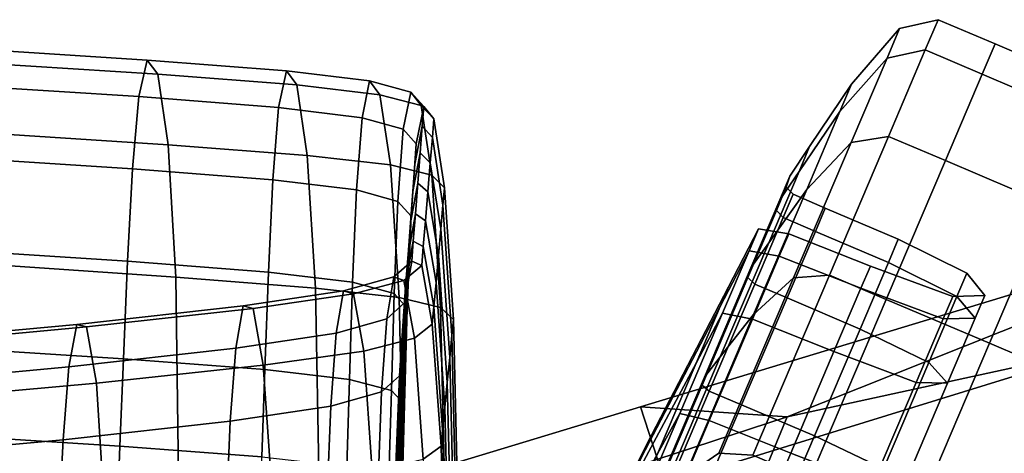
# Model space of a CAD drawing. Extents: x -0.369 to 0.34, y -0.316 to 0.365.
# Drawn here: x 0.267 to 0.299, y 0.112 to 0.127 of the extents above; entities that cross this region are included whole.
import ezdxf

# ---------------------------------------------------------------- set-up
doc = ezdxf.new("R2010")
doc.units = 0

msp = doc.modelspace()

# ---------------------------------------------------------------- linework, layer by layer
for points in [[(0.296587, 0.125581, -0.087989), (0.297013, 0.126583, -0.096114), (0.295732, 0.126287, -0.096114), (0.295316, 0.12531, -0.088189)], [(0.296587, 0.125581, -0.104239), (0.295316, 0.12531, -0.104039), (0.295732, 0.126287, -0.096114), (0.297013, 0.126583, -0.096114)], [(0.296587, 0.125581, -0.087989), (0.298476, 0.124776, -0.087989), (0.298903, 0.125778, -0.096114), (0.297013, 0.126583, -0.096114)], [(0.296587, 0.125581, -0.104239), (0.297013, 0.126583, -0.096114), (0.298903, 0.125778, -0.096114), (0.298476, 0.124776, -0.104239)], [(0.293751, 0.12354, -0.103438), (0.294135, 0.124443, -0.096114), (0.295732, 0.126287, -0.096114), (0.295316, 0.12531, -0.104039)], [(0.293751, 0.12354, -0.08879), (0.295316, 0.12531, -0.088189), (0.295732, 0.126287, -0.096114), (0.294135, 0.124443, -0.096114)], [(0.264821, 0.124393, 0.515658), (0.270474, 0.124029, 0.515756), (0.270747, 0.125242, 0.504782), (0.265109, 0.125603, 0.504604)], [(0.265467, 0.125129, 0.494767), (0.265109, 0.125603, 0.504604), (0.270747, 0.125242, 0.504782), (0.271098, 0.124771, 0.49508)], [(0.296587, 0.125581, -0.087989), (0.295316, 0.12531, -0.088189), (0.294123, 0.122511, -0.080795), (0.295364, 0.122711, -0.080408)], [(0.296587, 0.125581, -0.104239), (0.295364, 0.122711, -0.11182), (0.294123, 0.122511, -0.111433), (0.295316, 0.12531, -0.104039)], [(0.296587, 0.125581, -0.087989), (0.295364, 0.122711, -0.080408), (0.297254, 0.121906, -0.080408), (0.298476, 0.124776, -0.087989)], [(0.296587, 0.125581, -0.104239), (0.298476, 0.124776, -0.104239), (0.297254, 0.121906, -0.11182), (0.295364, 0.122711, -0.11182)], [(0.301897, 0.123319, -0.104239), (0.298476, 0.124776, -0.104239), (0.298903, 0.125778, -0.096114), (0.302324, 0.12432, -0.096114)], [(0.301897, 0.123319, -0.087989), (0.302324, 0.12432, -0.096114), (0.298903, 0.125778, -0.096114), (0.298476, 0.124776, -0.087989)], [(0.270474, 0.124029, 0.515756), (0.275111, 0.123664, 0.515829), (0.275371, 0.124881, 0.504926), (0.270747, 0.125242, 0.504782)], [(0.271098, 0.124771, 0.49508), (0.270747, 0.125242, 0.504782), (0.275371, 0.124881, 0.504926), (0.275716, 0.124416, 0.495341)], [(0.293751, 0.12354, -0.103438), (0.295316, 0.12531, -0.104039), (0.294123, 0.122511, -0.111433), (0.292649, 0.120953, -0.110271)], [(0.293751, 0.12354, -0.08879), (0.292649, 0.120953, -0.081957), (0.294123, 0.122511, -0.080795), (0.295316, 0.12531, -0.088189)], [(0.26581, 0.122795, 0.485827), (0.265467, 0.125129, 0.494767), (0.271098, 0.124771, 0.49508), (0.271445, 0.122433, 0.486297)], [(0.271445, 0.122433, 0.486297), (0.271098, 0.124771, 0.49508), (0.275716, 0.124416, 0.495341), (0.276067, 0.122079, 0.486697)], [(0.277884, 0.123327, 0.515857), (0.278136, 0.124549, 0.505005), (0.275371, 0.124881, 0.504926), (0.275111, 0.123664, 0.515829)], [(0.278478, 0.124095, 0.495505), (0.275716, 0.124416, 0.495341), (0.275371, 0.124881, 0.504926), (0.278136, 0.124549, 0.505005)], [(0.301897, 0.123319, -0.104239), (0.300674, 0.120449, -0.11182), (0.297254, 0.121906, -0.11182), (0.298476, 0.124776, -0.104239)], [(0.301897, 0.123319, -0.087989), (0.298476, 0.124776, -0.087989), (0.297254, 0.121906, -0.080408), (0.300674, 0.120449, -0.080408)], [(0.26459, 0.122002, 0.527339), (0.270264, 0.121637, 0.527396), (0.270474, 0.124029, 0.515756), (0.264821, 0.124393, 0.515658)], [(0.278831, 0.121765, 0.486961), (0.276067, 0.122079, 0.486697), (0.275716, 0.124416, 0.495341), (0.278478, 0.124095, 0.495505)], [(0.279255, 0.122949, 0.515843), (0.279503, 0.124179, 0.505032), (0.278136, 0.124549, 0.505005), (0.277884, 0.123327, 0.515857)], [(0.279843, 0.123741, 0.495598), (0.278478, 0.124095, 0.495505), (0.278136, 0.124549, 0.505005), (0.279503, 0.124179, 0.505032)], [(0.293751, 0.12354, -0.103438), (0.292396, 0.121546, -0.102804), (0.292747, 0.12237, -0.096114), (0.294135, 0.124443, -0.096114)], [(0.293751, 0.12354, -0.08879), (0.294135, 0.124443, -0.096114), (0.292747, 0.12237, -0.096114), (0.292396, 0.121546, -0.089424)], [(0.270264, 0.121637, 0.527396), (0.274918, 0.121271, 0.527431), (0.275111, 0.123664, 0.515829), (0.270474, 0.124029, 0.515756)], [(0.280197, 0.121428, 0.487134), (0.278831, 0.121765, 0.486961), (0.278478, 0.124095, 0.495505), (0.279843, 0.123741, 0.495598)], [(0.279255, 0.122949, 0.515843), (0.279685, 0.122461, 0.515791), (0.279931, 0.123704, 0.505019), (0.279503, 0.124179, 0.505032)], [(0.279843, 0.123741, 0.495598), (0.279503, 0.124179, 0.505032), (0.279931, 0.123704, 0.505019), (0.28027, 0.123289, 0.495649)], [(0.277701, 0.120932, 0.52743), (0.277884, 0.123327, 0.515857), (0.275111, 0.123664, 0.515829), (0.274918, 0.121271, 0.527431)], [(0.279685, 0.122461, 0.515791), (0.279635, 0.121794, 0.515704), (0.279881, 0.123055, 0.504979), (0.279931, 0.123704, 0.505019)], [(0.280197, 0.121428, 0.487134), (0.279843, 0.123741, 0.495598), (0.28027, 0.123289, 0.495649), (0.280624, 0.121005, 0.487263)], [(0.28027, 0.123289, 0.495649), (0.279931, 0.123704, 0.505019), (0.279881, 0.123055, 0.504979), (0.280219, 0.122675, 0.495686)], [(0.279078, 0.120553, 0.527391), (0.279255, 0.122949, 0.515843), (0.277884, 0.123327, 0.515857), (0.277701, 0.120932, 0.52743)], [(0.280624, 0.121005, 0.487263), (0.28027, 0.123289, 0.495649), (0.280219, 0.122675, 0.495686), (0.280572, 0.120433, 0.487395)], [(0.293751, 0.12354, -0.103438), (0.292649, 0.120953, -0.110271), (0.291389, 0.119182, -0.109046), (0.292396, 0.121546, -0.102804)], [(0.293751, 0.12354, -0.08879), (0.292396, 0.121546, -0.089424), (0.291389, 0.119182, -0.083182), (0.292649, 0.120953, -0.081957)], [(0.279078, 0.120553, 0.527391), (0.27951, 0.120063, 0.527311), (0.279685, 0.122461, 0.515791), (0.279255, 0.122949, 0.515843)], [(0.279567, 0.120879, 0.515584), (0.279812, 0.122165, 0.504925), (0.279881, 0.123055, 0.504979), (0.279635, 0.121794, 0.515704)], [(0.280149, 0.121833, 0.495737), (0.280219, 0.122675, 0.495686), (0.279881, 0.123055, 0.504979), (0.279812, 0.122165, 0.504925)], [(0.26581, 0.122795, 0.485827), (0.271445, 0.122433, 0.486297), (0.271704, 0.118042, 0.478083), (0.266049, 0.118425, 0.477463)], [(0.280501, 0.119648, 0.487576), (0.280572, 0.120433, 0.487395), (0.280219, 0.122675, 0.495686), (0.280149, 0.121833, 0.495737)], [(0.293402, 0.118106, -0.118312), (0.29221, 0.11802, -0.117765), (0.294123, 0.122511, -0.111433), (0.295364, 0.122711, -0.11182)], [(0.293402, 0.118106, -0.073916), (0.295364, 0.122711, -0.080408), (0.294123, 0.122511, -0.080795), (0.29221, 0.11802, -0.074463)], [(0.293402, 0.118106, -0.118312), (0.295364, 0.122711, -0.11182), (0.297254, 0.121906, -0.11182), (0.295292, 0.117301, -0.118312)], [(0.293402, 0.118106, -0.073916), (0.295292, 0.117301, -0.073916), (0.297254, 0.121906, -0.080408), (0.295364, 0.122711, -0.080408)], [(0.271445, 0.122433, 0.486297), (0.276067, 0.122079, 0.486697), (0.276343, 0.117675, 0.478617), (0.271704, 0.118042, 0.478083)], [(0.27951, 0.120063, 0.527311), (0.279461, 0.119393, 0.527188), (0.279635, 0.121794, 0.515704), (0.279685, 0.122461, 0.515791)], [(0.29088, 0.116802, -0.116123), (0.292649, 0.120953, -0.110271), (0.294123, 0.122511, -0.111433), (0.29221, 0.11802, -0.117765)], [(0.29088, 0.116802, -0.076104), (0.29221, 0.11802, -0.074463), (0.294123, 0.122511, -0.080795), (0.292649, 0.120953, -0.081957)], [(0.291755, 0.120602, -0.089724), (0.292396, 0.121546, -0.089424), (0.292747, 0.12237, -0.096114), (0.292091, 0.12139, -0.096114)], [(0.291755, 0.120602, -0.102504), (0.292091, 0.12139, -0.096114), (0.292747, 0.12237, -0.096114), (0.292396, 0.121546, -0.102804)], [(0.26459, 0.122002, 0.527339), (0.264402, 0.118935, 0.539057), (0.270099, 0.11857, 0.539097), (0.270264, 0.121637, 0.527396)], [(0.278831, 0.121765, 0.486961), (0.279117, 0.11736, 0.478978), (0.276343, 0.117675, 0.478617), (0.276067, 0.122079, 0.486697)], [(0.279489, 0.119838, 0.515447), (0.279733, 0.121153, 0.504862), (0.279812, 0.122165, 0.504925), (0.279567, 0.120879, 0.515584)], [(0.280069, 0.120874, 0.495795), (0.280149, 0.121833, 0.495737), (0.279812, 0.122165, 0.504925), (0.279733, 0.121153, 0.504862)], [(0.270264, 0.121637, 0.527396), (0.270099, 0.11857, 0.539097), (0.274773, 0.118205, 0.539115), (0.274918, 0.121271, 0.527431)], [(0.280197, 0.121428, 0.487134), (0.280488, 0.117036, 0.479232), (0.279117, 0.11736, 0.478978), (0.278831, 0.121765, 0.486961)], [(0.279394, 0.118475, 0.527019), (0.279567, 0.120879, 0.515584), (0.279635, 0.121794, 0.515704), (0.279461, 0.119393, 0.527188)], [(0.280421, 0.118755, 0.487781), (0.280501, 0.119648, 0.487576), (0.280149, 0.121833, 0.495737), (0.280069, 0.120874, 0.495795)], [(0.298713, 0.115844, -0.073916), (0.300674, 0.120449, -0.080408), (0.297254, 0.121906, -0.080408), (0.295292, 0.117301, -0.073916)], [(0.298713, 0.115844, -0.118312), (0.295292, 0.117301, -0.118312), (0.297254, 0.121906, -0.11182), (0.300674, 0.120449, -0.11182)], [(0.280197, 0.121428, 0.487134), (0.280624, 0.121005, 0.487263), (0.280917, 0.116639, 0.479443), (0.280488, 0.117036, 0.479232)], [(0.291755, 0.120602, -0.089724), (0.290794, 0.118345, -0.083762), (0.291389, 0.119182, -0.083182), (0.292396, 0.121546, -0.089424)], [(0.291755, 0.120602, -0.102504), (0.292396, 0.121546, -0.102804), (0.291389, 0.119182, -0.109046), (0.290794, 0.118345, -0.108466)], [(0.291755, 0.120602, -0.089724), (0.292091, 0.12139, -0.096114), (0.291971, 0.121022, -0.096114), (0.291641, 0.120247, -0.089823)], [(0.291755, 0.120602, -0.102504), (0.291641, 0.120247, -0.102404), (0.291971, 0.121022, -0.096114), (0.292091, 0.12139, -0.096114)], [(0.277701, 0.120932, 0.52743), (0.274918, 0.121271, 0.527431), (0.274773, 0.118205, 0.539115), (0.277569, 0.117869, 0.539096)], [(0.279489, 0.119838, 0.515447), (0.279411, 0.118794, 0.51531), (0.279654, 0.120137, 0.5048), (0.279733, 0.121153, 0.504862)], [(0.280069, 0.120874, 0.495795), (0.279733, 0.121153, 0.504862), (0.279654, 0.120137, 0.5048), (0.279989, 0.119912, 0.495853)], [(0.280624, 0.121005, 0.487263), (0.280572, 0.120433, 0.487395), (0.280865, 0.116107, 0.479676), (0.280917, 0.116639, 0.479443)], [(0.31101, 0.12097, -0.020841), (0.31101, 0.12097, -0.026083), (0.287135, 0.11374, -0.01954), (0.287135, 0.11374, -0.01407)], [(0.31101, 0.12097, -0.020841), (0.287135, 0.11374, -0.01407), (0.287965, 0.111184, -0.012266), (0.311802, 0.118534, -0.019113)], [(0.31101, 0.12097, -0.052189), (0.31101, 0.12097, -0.052924), (0.291998, 0.113405, -0.048964), (0.287135, 0.11374, -0.046786)], [(0.31101, 0.12097, -0.052189), (0.287135, 0.11374, -0.046786), (0.287135, 0.11374, -0.042387), (0.31101, 0.12097, -0.047974)], [(0.31101, 0.12097, -0.0372), (0.31101, 0.12097, -0.047974), (0.287135, 0.11374, -0.042387), (0.287135, 0.11374, -0.031142)], [(0.31101, 0.12097, -0.0372), (0.287135, 0.11374, -0.031142), (0.287135, 0.11374, -0.01954), (0.31101, 0.12097, -0.026083)], [(0.291865, 0.120016, -0.102371), (0.292194, 0.120788, -0.096114), (0.291971, 0.121022, -0.096114), (0.291641, 0.120247, -0.102404)], [(0.291865, 0.120016, -0.089857), (0.291641, 0.120247, -0.089823), (0.291971, 0.121022, -0.096114), (0.292194, 0.120788, -0.096114)], [(0.31101, 0.12097, -0.053261), (0.302932, 0.115782, -0.05205), (0.291998, 0.113405, -0.048964), (0.31101, 0.12097, -0.052924)], [(0.279078, 0.120553, 0.527391), (0.277701, 0.120932, 0.52743), (0.277569, 0.117869, 0.539096), (0.278952, 0.117495, 0.539035)], [(0.279318, 0.11743, 0.526827), (0.279489, 0.119838, 0.515447), (0.279567, 0.120879, 0.515584), (0.279394, 0.118475, 0.527019)], [(0.280421, 0.118755, 0.487781), (0.280069, 0.120874, 0.495795), (0.279989, 0.119912, 0.495853), (0.28034, 0.117859, 0.487988)], [(0.29088, 0.116802, -0.116123), (0.289774, 0.115391, -0.114391), (0.291389, 0.119182, -0.109046), (0.292649, 0.120953, -0.110271)], [(0.29088, 0.116802, -0.076104), (0.292649, 0.120953, -0.081957), (0.291389, 0.119182, -0.083182), (0.289774, 0.115391, -0.077836)], [(0.291865, 0.120016, -0.102371), (0.292936, 0.11956, -0.102371), (0.293265, 0.120331, -0.096114), (0.292194, 0.120788, -0.096114)], [(0.291865, 0.120016, -0.089857), (0.292194, 0.120788, -0.096114), (0.293265, 0.120331, -0.096114), (0.292936, 0.11956, -0.089857)], [(0.279078, 0.120553, 0.527391), (0.278952, 0.117495, 0.539035), (0.279387, 0.117013, 0.538926), (0.27951, 0.120063, 0.527311)], [(0.280501, 0.119648, 0.487576), (0.280794, 0.115378, 0.479995), (0.280865, 0.116107, 0.479676), (0.280572, 0.120433, 0.487395)], [(0.291755, 0.120602, -0.089724), (0.291641, 0.120247, -0.089823), (0.290694, 0.118024, -0.083954), (0.290794, 0.118345, -0.083762)], [(0.291755, 0.120602, -0.102504), (0.290794, 0.118345, -0.108466), (0.290694, 0.118024, -0.108274), (0.291641, 0.120247, -0.102404)], [(0.295363, 0.118526, -0.089857), (0.292936, 0.11956, -0.089857), (0.293265, 0.120331, -0.096114), (0.295691, 0.119297, -0.096114)], [(0.295363, 0.118526, -0.102371), (0.295691, 0.119297, -0.096114), (0.293265, 0.120331, -0.096114), (0.292936, 0.11956, -0.102371)], [(0.298713, 0.115844, -0.073916), (0.302133, 0.114387, -0.073916), (0.304095, 0.118991, -0.080408), (0.300674, 0.120449, -0.080408)], [(0.298713, 0.115844, -0.118312), (0.300674, 0.120449, -0.11182), (0.304095, 0.118991, -0.11182), (0.302133, 0.114387, -0.118312)], [(0.27951, 0.120063, 0.527311), (0.279387, 0.117013, 0.538926), (0.279339, 0.116355, 0.538761), (0.279461, 0.119393, 0.527188)], [(0.279411, 0.118794, 0.51531), (0.279342, 0.117869, 0.515189), (0.279584, 0.119237, 0.504744), (0.279654, 0.120137, 0.5048)], [(0.279989, 0.119912, 0.495853), (0.279654, 0.120137, 0.5048), (0.279584, 0.119237, 0.504744), (0.279918, 0.11906, 0.495904)], [(0.291865, 0.120016, -0.102371), (0.291641, 0.120247, -0.102404), (0.290694, 0.118024, -0.108274), (0.290923, 0.117806, -0.108209)], [(0.291865, 0.120016, -0.089857), (0.290923, 0.117806, -0.084018), (0.290694, 0.118024, -0.083954), (0.291641, 0.120247, -0.089823)], [(0.291865, 0.120016, -0.102371), (0.290923, 0.117806, -0.108209), (0.291995, 0.117349, -0.108209), (0.292936, 0.11956, -0.102371)], [(0.291865, 0.120016, -0.089857), (0.292936, 0.11956, -0.089857), (0.291995, 0.117349, -0.084018), (0.290923, 0.117806, -0.084018)], [(0.279318, 0.11743, 0.526827), (0.279241, 0.116382, 0.526634), (0.279411, 0.118794, 0.51531), (0.279489, 0.119838, 0.515447)], [(0.28034, 0.117859, 0.487988), (0.279989, 0.119912, 0.495853), (0.279918, 0.11906, 0.495904), (0.280268, 0.117065, 0.488171)], [(0.279394, 0.118475, 0.527019), (0.279461, 0.119393, 0.527188), (0.279339, 0.116355, 0.538761), (0.279274, 0.115453, 0.538535)], [(0.280421, 0.118755, 0.487781), (0.280714, 0.114548, 0.480358), (0.280794, 0.115378, 0.479995), (0.280501, 0.119648, 0.487576)], [(0.29074, 0.118917, -0.090246), (0.291048, 0.119641, -0.096114), (0.290051, 0.117719, -0.096114), (0.289772, 0.117064, -0.090804)], [(0.29074, 0.118917, -0.101982), (0.289772, 0.117064, -0.101424), (0.290051, 0.117719, -0.096114), (0.291048, 0.119641, -0.096114)], [(0.29074, 0.118917, -0.090246), (0.291738, 0.118741, -0.090184), (0.29205, 0.119472, -0.096114), (0.291048, 0.119641, -0.096114)], [(0.29074, 0.118917, -0.101982), (0.291048, 0.119641, -0.096114), (0.29205, 0.119472, -0.096114), (0.291738, 0.118741, -0.102043)], [(0.29445, 0.117669, -0.102064), (0.291738, 0.118741, -0.102043), (0.29205, 0.119472, -0.096114), (0.294762, 0.118402, -0.096114)], [(0.29445, 0.117669, -0.090164), (0.294762, 0.118402, -0.096114), (0.29205, 0.119472, -0.096114), (0.291738, 0.118741, -0.090184)], [(0.295363, 0.118526, -0.089857), (0.294421, 0.116316, -0.084018), (0.291995, 0.117349, -0.084018), (0.292936, 0.11956, -0.089857)], [(0.295363, 0.118526, -0.102371), (0.292936, 0.11956, -0.102371), (0.291995, 0.117349, -0.108209), (0.294421, 0.116316, -0.108209)], [(0.279291, 0.117184, 0.515099), (0.279532, 0.118571, 0.504703), (0.279584, 0.119237, 0.504744), (0.279342, 0.117869, 0.515189)], [(0.279865, 0.118429, 0.495942), (0.279918, 0.11906, 0.495904), (0.279584, 0.119237, 0.504744), (0.279532, 0.118571, 0.504703)], [(0.280215, 0.116477, 0.488306), (0.280268, 0.117065, 0.488171), (0.279918, 0.11906, 0.495904), (0.279865, 0.118429, 0.495942)], [(0.289251, 0.114723, -0.078656), (0.289774, 0.115391, -0.077836), (0.291389, 0.119182, -0.083182), (0.290794, 0.118345, -0.083762)], [(0.289251, 0.114723, -0.113572), (0.290794, 0.118345, -0.108466), (0.291389, 0.119182, -0.109046), (0.289774, 0.115391, -0.114391)], [(0.295363, 0.118526, -0.089857), (0.295691, 0.119297, -0.096114), (0.297961, 0.118169, -0.096114), (0.297634, 0.117402, -0.089895)], [(0.295363, 0.118526, -0.102371), (0.297634, 0.117402, -0.102333), (0.297961, 0.118169, -0.096114), (0.295691, 0.119297, -0.096114)], [(0.264402, 0.118935, 0.539057), (0.264244, 0.115697, 0.550219), (0.269965, 0.115333, 0.550254), (0.270099, 0.11857, 0.539097)], [(0.279241, 0.116382, 0.526634), (0.279173, 0.115453, 0.526463), (0.279342, 0.117869, 0.515189), (0.279411, 0.118794, 0.51531)], [(0.280421, 0.118755, 0.487781), (0.28034, 0.117859, 0.487988), (0.280633, 0.113716, 0.480723), (0.280714, 0.114548, 0.480358)], [(0.29074, 0.118917, -0.090246), (0.289772, 0.117064, -0.090804), (0.288973, 0.115189, -0.08585), (0.289857, 0.116844, -0.084771)], [(0.29074, 0.118917, -0.101982), (0.289857, 0.116844, -0.107457), (0.288973, 0.115189, -0.106378), (0.289772, 0.117064, -0.101424)], [(0.29074, 0.118917, -0.090246), (0.289857, 0.116844, -0.084771), (0.290846, 0.116646, -0.084652), (0.291738, 0.118741, -0.090184)], [(0.29074, 0.118917, -0.101982), (0.291738, 0.118741, -0.102043), (0.290846, 0.116646, -0.107576), (0.289857, 0.116844, -0.107457)], [(0.29445, 0.117669, -0.102064), (0.293554, 0.115567, -0.107615), (0.290846, 0.116646, -0.107576), (0.291738, 0.118741, -0.102043)], [(0.29445, 0.117669, -0.090164), (0.291738, 0.118741, -0.090184), (0.290846, 0.116646, -0.084652), (0.293554, 0.115567, -0.084612)], [(0.266049, 0.118425, 0.477463), (0.271704, 0.118042, 0.478083), (0.271793, 0.111414, 0.470087), (0.266098, 0.111842, 0.469355)], [(0.270099, 0.11857, 0.539097), (0.269965, 0.115333, 0.550254), (0.274659, 0.114971, 0.550261), (0.274773, 0.118205, 0.539115)], [(0.278702, 0.116651, 0.515031), (0.278944, 0.11805, 0.504669), (0.279532, 0.118571, 0.504703), (0.279291, 0.117184, 0.515099)], [(0.279276, 0.117934, 0.495964), (0.279865, 0.118429, 0.495942), (0.279532, 0.118571, 0.504703), (0.278944, 0.11805, 0.504669)], [(0.279318, 0.11743, 0.526827), (0.279394, 0.118475, 0.527019), (0.279274, 0.115453, 0.538535), (0.279199, 0.114427, 0.538279)], [(0.279625, 0.116013, 0.488396), (0.280215, 0.116477, 0.488306), (0.279865, 0.118429, 0.495942), (0.279276, 0.117934, 0.495964)], [(0.314177, 0.111224, -0.018537), (0.311802, 0.118534, -0.019113), (0.287965, 0.111184, -0.012266), (0.290457, 0.103517, -0.011665)], [(0.295363, 0.118526, -0.089857), (0.297634, 0.117402, -0.089895), (0.296699, 0.115206, -0.084093), (0.294421, 0.116316, -0.084018)], [(0.295363, 0.118526, -0.102371), (0.294421, 0.116316, -0.108209), (0.296699, 0.115206, -0.108135), (0.297634, 0.117402, -0.102333)], [(0.29445, 0.117669, -0.102064), (0.294762, 0.118402, -0.096114), (0.297496, 0.117399, -0.096114), (0.297181, 0.116661, -0.102102)], [(0.29445, 0.117669, -0.090164), (0.297181, 0.116661, -0.090125), (0.297496, 0.117399, -0.096114), (0.294762, 0.118402, -0.096114)], [(0.271704, 0.118042, 0.478083), (0.276343, 0.117675, 0.478617), (0.276464, 0.111012, 0.470722), (0.271793, 0.111414, 0.470087)], [(0.277569, 0.117869, 0.539096), (0.274773, 0.118205, 0.539115), (0.274659, 0.114971, 0.550261), (0.277467, 0.114642, 0.550225)], [(0.278702, 0.116651, 0.515031), (0.27702, 0.116178, 0.514973), (0.277264, 0.117586, 0.504635), (0.278944, 0.11805, 0.504669)], [(0.279276, 0.117934, 0.495964), (0.278944, 0.11805, 0.504669), (0.277264, 0.117586, 0.504635), (0.277595, 0.117486, 0.495967)], [(0.289251, 0.114723, -0.078656), (0.290794, 0.118345, -0.083762), (0.290694, 0.118024, -0.083954), (0.289175, 0.114459, -0.078928)], [(0.289251, 0.114723, -0.113572), (0.289175, 0.114459, -0.1133), (0.290694, 0.118024, -0.108274), (0.290794, 0.118345, -0.108466)], [(0.289413, 0.11426, -0.079019), (0.289175, 0.114459, -0.078928), (0.290694, 0.118024, -0.083954), (0.290923, 0.117806, -0.084018)], [(0.289413, 0.11426, -0.113209), (0.290923, 0.117806, -0.108209), (0.290694, 0.118024, -0.108274), (0.289175, 0.114459, -0.1133)], [(0.293402, 0.118106, -0.118312), (0.290857, 0.112134, -0.123317), (0.289728, 0.112194, -0.122647), (0.29221, 0.11802, -0.117765)], [(0.293402, 0.118106, -0.073916), (0.29221, 0.11802, -0.074463), (0.289728, 0.112194, -0.069581), (0.290857, 0.112134, -0.068911)], [(0.293402, 0.118106, -0.118312), (0.295292, 0.117301, -0.118312), (0.292747, 0.111329, -0.123317), (0.290857, 0.112134, -0.123317)], [(0.293402, 0.118106, -0.073916), (0.290857, 0.112134, -0.068911), (0.292747, 0.111329, -0.068911), (0.295292, 0.117301, -0.073916)], [(0.298242, 0.116676, -0.09001), (0.297634, 0.117402, -0.089895), (0.297961, 0.118169, -0.096114), (0.298562, 0.117429, -0.096114)], [(0.298242, 0.116676, -0.102218), (0.298562, 0.117429, -0.096114), (0.297961, 0.118169, -0.096114), (0.297634, 0.117402, -0.102333)], [(0.278952, 0.117495, 0.539035), (0.277569, 0.117869, 0.539096), (0.277467, 0.114642, 0.550225), (0.278857, 0.114278, 0.550135)], [(0.279625, 0.116013, 0.488396), (0.279276, 0.117934, 0.495964), (0.277595, 0.117486, 0.495967), (0.27794, 0.115589, 0.488445)], [(0.279123, 0.114766, 0.526337), (0.279291, 0.117184, 0.515099), (0.279342, 0.117869, 0.515189), (0.279173, 0.115453, 0.526463)], [(0.28034, 0.117859, 0.487988), (0.280268, 0.117065, 0.488171), (0.280561, 0.112977, 0.481046), (0.280633, 0.113716, 0.480723)], [(0.287153, 0.112048, -0.099912), (0.287352, 0.112517, -0.096114), (0.290051, 0.117719, -0.096114), (0.289772, 0.117064, -0.101424)], [(0.287153, 0.112048, -0.092316), (0.289772, 0.117064, -0.090804), (0.290051, 0.117719, -0.096114), (0.287352, 0.112517, -0.096114)], [(0.29088, 0.116802, -0.116123), (0.29221, 0.11802, -0.117765), (0.289728, 0.112194, -0.122647), (0.288586, 0.111418, -0.120635)], [(0.29088, 0.116802, -0.076104), (0.288586, 0.111418, -0.071593), (0.289728, 0.112194, -0.069581), (0.29221, 0.11802, -0.074463)], [(0.289413, 0.11426, -0.079019), (0.290923, 0.117806, -0.084018), (0.291995, 0.117349, -0.084018), (0.290484, 0.113803, -0.079019)], [(0.289413, 0.11426, -0.113209), (0.290484, 0.113803, -0.113209), (0.291995, 0.117349, -0.108209), (0.290923, 0.117806, -0.108209)], [(0.27702, 0.116178, 0.514973), (0.273689, 0.115678, 0.514916), (0.273937, 0.11709, 0.504592), (0.277264, 0.117586, 0.504635)], [(0.277595, 0.117486, 0.495967), (0.277264, 0.117586, 0.504635), (0.273937, 0.11709, 0.504592), (0.274268, 0.116999, 0.495947)], [(0.27794, 0.115589, 0.488445), (0.277595, 0.117486, 0.495967), (0.274268, 0.116999, 0.495947), (0.274606, 0.115121, 0.488454)], [(0.279117, 0.11736, 0.478978), (0.279258, 0.110682, 0.471161), (0.276464, 0.111012, 0.470722), (0.276343, 0.117675, 0.478617)], [(0.278952, 0.117495, 0.539035), (0.278857, 0.114278, 0.550135), (0.279295, 0.113814, 0.54998), (0.279387, 0.117013, 0.538926)], [(0.279318, 0.11743, 0.526827), (0.279199, 0.114427, 0.538279), (0.279125, 0.113398, 0.538021), (0.279241, 0.116382, 0.526634)], [(0.29445, 0.117669, -0.102064), (0.297181, 0.116661, -0.102102), (0.29628, 0.114545, -0.10769), (0.293554, 0.115567, -0.107615)], [(0.29445, 0.117669, -0.090164), (0.293554, 0.115567, -0.084612), (0.29628, 0.114545, -0.084538), (0.297181, 0.116661, -0.090125)], [(0.298242, 0.116676, -0.09001), (0.297323, 0.11452, -0.084315), (0.296699, 0.115206, -0.084093), (0.297634, 0.117402, -0.089895)], [(0.298242, 0.116676, -0.102218), (0.297634, 0.117402, -0.102333), (0.296699, 0.115206, -0.108135), (0.297323, 0.11452, -0.107912)], [(0.298242, 0.116676, -0.09001), (0.298562, 0.117429, -0.096114), (0.297496, 0.117399, -0.096114), (0.297181, 0.116661, -0.090125)], [(0.298242, 0.116676, -0.102218), (0.297181, 0.116661, -0.102102), (0.297496, 0.117399, -0.096114), (0.298562, 0.117429, -0.096114)], [(0.268152, 0.115059, 0.514849), (0.268409, 0.116473, 0.504534), (0.273937, 0.11709, 0.504592), (0.273689, 0.115678, 0.514916)], [(0.26874, 0.116386, 0.495903), (0.274268, 0.116999, 0.495947), (0.273937, 0.11709, 0.504592), (0.268409, 0.116473, 0.504534)], [(0.278534, 0.11423, 0.526242), (0.278702, 0.116651, 0.515031), (0.279291, 0.117184, 0.515099), (0.279123, 0.114766, 0.526337)], [(0.280488, 0.117036, 0.479232), (0.280639, 0.110359, 0.471484), (0.279258, 0.110682, 0.471161), (0.279117, 0.11736, 0.478978)], [(0.280215, 0.116477, 0.488306), (0.280508, 0.112431, 0.481285), (0.280561, 0.112977, 0.481046), (0.280268, 0.117065, 0.488171)], [(0.287153, 0.112048, -0.099912), (0.289772, 0.117064, -0.101424), (0.288973, 0.115189, -0.106378), (0.286581, 0.110707, -0.103456)], [(0.287153, 0.112048, -0.092316), (0.286581, 0.110707, -0.088772), (0.288973, 0.115189, -0.08585), (0.289772, 0.117064, -0.090804)], [(0.29291, 0.11277, -0.113209), (0.294421, 0.116316, -0.108209), (0.291995, 0.117349, -0.108209), (0.290484, 0.113803, -0.113209)], [(0.29291, 0.11277, -0.079019), (0.290484, 0.113803, -0.079019), (0.291995, 0.117349, -0.084018), (0.294421, 0.116316, -0.084018)], [(0.298713, 0.115844, -0.073916), (0.295292, 0.117301, -0.073916), (0.292747, 0.111329, -0.068911), (0.296168, 0.109871, -0.068911)], [(0.298713, 0.115844, -0.118312), (0.296168, 0.109871, -0.123317), (0.292747, 0.111329, -0.123317), (0.295292, 0.117301, -0.118312)], [(0.269066, 0.114526, 0.488427), (0.274606, 0.115121, 0.488454), (0.274268, 0.116999, 0.495947), (0.26874, 0.116386, 0.495903)], [(0.279387, 0.117013, 0.538926), (0.279295, 0.113814, 0.54998), (0.279249, 0.113182, 0.549751), (0.279339, 0.116355, 0.538761)], [(0.280488, 0.117036, 0.479232), (0.280917, 0.116639, 0.479443), (0.281072, 0.109979, 0.47177), (0.280639, 0.110359, 0.471484)], [(0.29088, 0.116802, -0.116123), (0.288586, 0.111418, -0.120635), (0.287679, 0.110473, -0.118513), (0.289774, 0.115391, -0.114391)], [(0.29088, 0.116802, -0.076104), (0.289774, 0.115391, -0.077836), (0.287679, 0.110473, -0.073715), (0.288586, 0.111418, -0.071593)], [(0.28844, 0.113519, -0.112146), (0.287691, 0.112179, -0.110621), (0.288973, 0.115189, -0.106378), (0.289857, 0.116844, -0.107457)], [(0.28844, 0.113519, -0.080082), (0.289857, 0.116844, -0.084771), (0.288973, 0.115189, -0.08585), (0.287691, 0.112179, -0.081607)], [(0.28844, 0.113519, -0.112146), (0.289857, 0.116844, -0.107457), (0.290846, 0.116646, -0.107576), (0.289414, 0.113286, -0.112314)], [(0.28844, 0.113519, -0.080082), (0.289414, 0.113286, -0.079914), (0.290846, 0.116646, -0.084652), (0.289857, 0.116844, -0.084771)], [(0.261518, 0.114446, 0.514782), (0.261785, 0.115859, 0.504468), (0.268409, 0.116473, 0.504534), (0.268152, 0.115059, 0.514849)], [(0.262115, 0.115772, 0.495838), (0.26874, 0.116386, 0.495903), (0.268409, 0.116473, 0.504534), (0.261785, 0.115859, 0.504468)], [(0.278534, 0.11423, 0.526242), (0.276847, 0.113758, 0.526164), (0.27702, 0.116178, 0.514973), (0.278702, 0.116651, 0.515031)], [(0.279625, 0.116013, 0.488396), (0.279915, 0.112, 0.481448), (0.280508, 0.112431, 0.481285), (0.280215, 0.116477, 0.488306)], [(0.280917, 0.116639, 0.479443), (0.280865, 0.116107, 0.479676), (0.281021, 0.109478, 0.472098), (0.281072, 0.109979, 0.47177)], [(0.292117, 0.112195, -0.079858), (0.293554, 0.115567, -0.084612), (0.290846, 0.116646, -0.084652), (0.289414, 0.113286, -0.079914)], [(0.292117, 0.112195, -0.11237), (0.289414, 0.113286, -0.112314), (0.290846, 0.116646, -0.107576), (0.293554, 0.115567, -0.107615)], [(0.298242, 0.116676, -0.09001), (0.297181, 0.116661, -0.090125), (0.29628, 0.114545, -0.084538), (0.297323, 0.11452, -0.084315)], [(0.298242, 0.116676, -0.102218), (0.297323, 0.11452, -0.107912), (0.29628, 0.114545, -0.10769), (0.297181, 0.116661, -0.102102)], [(0.262428, 0.113926, 0.488364), (0.269066, 0.114526, 0.488427), (0.26874, 0.116386, 0.495903), (0.262115, 0.115772, 0.495838)], [(0.276847, 0.113758, 0.526164), (0.273507, 0.113258, 0.526092), (0.273689, 0.115678, 0.514916), (0.27702, 0.116178, 0.514973)], [(0.279241, 0.116382, 0.526634), (0.279125, 0.113398, 0.538021), (0.279059, 0.112485, 0.537793), (0.279173, 0.115453, 0.526463)], [(0.279274, 0.115453, 0.538535), (0.279339, 0.116355, 0.538761), (0.279249, 0.113182, 0.549751), (0.279186, 0.112315, 0.549437)], [(0.280794, 0.115378, 0.479995), (0.280951, 0.108789, 0.472549), (0.281021, 0.109478, 0.472098), (0.280865, 0.116107, 0.479676)], [(0.29291, 0.11277, -0.113209), (0.295197, 0.111681, -0.113104), (0.296699, 0.115206, -0.108135), (0.294421, 0.116316, -0.108209)], [(0.29291, 0.11277, -0.079019), (0.294421, 0.116316, -0.084018), (0.296699, 0.115206, -0.084093), (0.295197, 0.111681, -0.079124)], [(0.279625, 0.116013, 0.488396), (0.27794, 0.115589, 0.488445), (0.278224, 0.111606, 0.481546), (0.279915, 0.112, 0.481448)], [(0.302401, 0.107398, -0.051646), (0.287513, 0.10256, -0.047392), (0.291998, 0.113405, -0.048964), (0.302932, 0.115782, -0.05205)], [(0.298713, 0.115844, -0.073916), (0.296168, 0.109871, -0.068911), (0.299589, 0.108414, -0.068911), (0.302133, 0.114387, -0.073916)], [(0.298713, 0.115844, -0.118312), (0.302133, 0.114387, -0.118312), (0.299589, 0.108414, -0.123317), (0.296168, 0.109871, -0.123317)], [(0.264102, 0.112791, 0.560236), (0.269845, 0.112429, 0.560263), (0.269965, 0.115333, 0.550254), (0.264244, 0.115697, 0.550219)], [(0.267956, 0.112642, 0.526011), (0.268152, 0.115059, 0.514849), (0.273689, 0.115678, 0.514916), (0.273507, 0.113258, 0.526092)], [(0.27794, 0.115589, 0.488445), (0.274606, 0.115121, 0.488454), (0.274875, 0.111172, 0.481586), (0.278224, 0.111606, 0.481546)], [(0.279123, 0.114766, 0.526337), (0.279173, 0.115453, 0.526463), (0.279059, 0.112485, 0.537793), (0.27901, 0.11181, 0.537624)], [(0.279199, 0.114427, 0.538279), (0.279274, 0.115453, 0.538535), (0.279186, 0.112315, 0.549437), (0.279115, 0.111329, 0.549079)], [(0.292117, 0.112195, -0.079858), (0.294834, 0.111151, -0.079753), (0.29628, 0.114545, -0.084538), (0.293554, 0.115567, -0.084612)], [(0.292117, 0.112195, -0.11237), (0.293554, 0.115567, -0.107615), (0.29628, 0.114545, -0.10769), (0.294834, 0.111151, -0.112475)], [(0.269066, 0.114526, 0.488427), (0.269311, 0.11062, 0.481577), (0.274875, 0.111172, 0.481586), (0.274606, 0.115121, 0.488454)], [(0.269845, 0.112429, 0.560263), (0.274557, 0.112072, 0.560252), (0.274659, 0.114971, 0.550261), (0.269965, 0.115333, 0.550254)], [(0.280714, 0.114548, 0.480358), (0.280872, 0.108006, 0.473061), (0.280951, 0.108789, 0.472549), (0.280794, 0.115378, 0.479995)], [(0.285664, 0.108554, -0.085737), (0.287691, 0.112179, -0.081607), (0.288973, 0.115189, -0.08585), (0.286581, 0.110707, -0.088772)], [(0.285664, 0.108554, -0.106491), (0.286581, 0.110707, -0.103456), (0.288973, 0.115189, -0.106378), (0.287691, 0.112179, -0.110621)], [(0.289251, 0.114723, -0.078656), (0.287249, 0.110026, -0.074719), (0.287679, 0.110473, -0.073715), (0.289774, 0.115391, -0.077836)], [(0.289251, 0.114723, -0.113572), (0.289774, 0.115391, -0.114391), (0.287679, 0.110473, -0.118513), (0.287249, 0.110026, -0.117509)], [(0.29585, 0.111061, -0.079438), (0.295197, 0.111681, -0.079124), (0.296699, 0.115206, -0.084093), (0.297323, 0.11452, -0.084315)], [(0.29585, 0.111061, -0.112789), (0.297323, 0.11452, -0.107912), (0.296699, 0.115206, -0.108135), (0.295197, 0.111681, -0.113104)], [(0.261304, 0.112032, 0.525934), (0.261518, 0.114446, 0.514782), (0.268152, 0.115059, 0.514849), (0.267956, 0.112642, 0.526011)], [(0.277376, 0.111753, 0.560187), (0.277467, 0.114642, 0.550225), (0.274659, 0.114971, 0.550261), (0.274557, 0.112072, 0.560252)], [(0.278534, 0.11423, 0.526242), (0.279123, 0.114766, 0.526337), (0.27901, 0.11181, 0.537624), (0.278419, 0.111284, 0.537496)], [(0.262428, 0.113926, 0.488364), (0.262644, 0.110065, 0.481517), (0.269311, 0.11062, 0.481577), (0.269066, 0.114526, 0.488427)], [(0.278772, 0.111407, 0.560049), (0.278857, 0.114278, 0.550135), (0.277467, 0.114642, 0.550225), (0.277376, 0.111753, 0.560187)], [(0.280714, 0.114548, 0.480358), (0.280633, 0.113716, 0.480723), (0.280793, 0.10722, 0.473576), (0.280872, 0.108006, 0.473061)], [(0.289251, 0.114723, -0.078656), (0.289175, 0.114459, -0.078928), (0.287205, 0.109835, -0.075053), (0.287249, 0.110026, -0.074719)], [(0.289251, 0.114723, -0.113572), (0.287249, 0.110026, -0.117509), (0.287205, 0.109835, -0.117175), (0.289175, 0.114459, -0.1133)], [(0.289413, 0.11426, -0.079019), (0.287453, 0.10966, -0.075164), (0.287205, 0.109835, -0.075053), (0.289175, 0.114459, -0.078928)], [(0.289413, 0.11426, -0.113209), (0.289175, 0.114459, -0.1133), (0.287205, 0.109835, -0.117175), (0.287453, 0.10966, -0.117064)], [(0.29585, 0.111061, -0.079438), (0.297323, 0.11452, -0.084315), (0.29628, 0.114545, -0.084538), (0.294834, 0.111151, -0.079753)], [(0.29585, 0.111061, -0.112789), (0.294834, 0.111151, -0.112475), (0.29628, 0.114545, -0.10769), (0.297323, 0.11452, -0.107912)], [(0.278534, 0.11423, 0.526242), (0.278419, 0.111284, 0.537496), (0.276728, 0.110819, 0.537392), (0.276847, 0.113758, 0.526164)], [(0.278772, 0.111407, 0.560049), (0.279214, 0.110969, 0.559821), (0.279295, 0.113814, 0.54998), (0.278857, 0.114278, 0.550135)], [(0.279199, 0.114427, 0.538279), (0.279115, 0.111329, 0.549079), (0.279043, 0.11034, 0.54872), (0.279125, 0.113398, 0.538021)], [(0.289413, 0.11426, -0.079019), (0.290484, 0.113803, -0.079019), (0.288524, 0.109204, -0.075164), (0.287453, 0.10966, -0.075164)], [(0.289413, 0.11426, -0.113209), (0.287453, 0.10966, -0.117064), (0.288524, 0.109204, -0.117064), (0.290484, 0.113803, -0.113209)], [(0.279214, 0.110969, 0.559821), (0.279171, 0.110375, 0.559487), (0.279249, 0.113182, 0.549751), (0.279295, 0.113814, 0.54998)], [(0.29291, 0.11277, -0.113209), (0.290484, 0.113803, -0.113209), (0.288524, 0.109204, -0.117064), (0.29095, 0.10817, -0.117064)], [(0.29291, 0.11277, -0.079019), (0.29095, 0.10817, -0.075164), (0.288524, 0.109204, -0.075164), (0.290484, 0.113803, -0.079019)], [(0.239215, 0.099228, 0.001514), (0.240123, 0.096433, 0.003468), (0.287965, 0.111184, -0.012266), (0.287135, 0.11374, -0.01407)], [(0.239215, 0.099228, 0.001514), (0.287135, 0.11374, -0.01407), (0.287135, 0.11374, -0.01954), (0.239215, 0.099228, -0.004416)], [(0.239215, 0.099228, -0.03395), (0.239215, 0.099228, -0.029182), (0.287135, 0.11374, -0.042387), (0.287135, 0.11374, -0.046786)], [(0.239215, 0.099228, -0.03395), (0.287135, 0.11374, -0.046786), (0.291998, 0.113405, -0.048964), (0.240123, 0.096433, -0.034743)], [(0.239215, 0.099228, -0.016992), (0.239215, 0.099228, -0.004416), (0.287135, 0.11374, -0.01954), (0.287135, 0.11374, -0.031142)], [(0.239215, 0.099228, -0.016992), (0.287135, 0.11374, -0.031142), (0.287135, 0.11374, -0.042387), (0.239215, 0.099228, -0.029182)], [(0.276847, 0.113758, 0.526164), (0.276728, 0.110819, 0.537392), (0.273378, 0.110326, 0.537293), (0.273507, 0.113258, 0.526092)], [(0.280633, 0.113716, 0.480723), (0.280561, 0.112977, 0.481046), (0.280722, 0.106524, 0.474031), (0.280793, 0.10722, 0.473576)], [(0.28844, 0.113519, -0.112146), (0.286602, 0.109205, -0.115761), (0.286028, 0.108276, -0.113892), (0.287691, 0.112179, -0.110621)], [(0.28844, 0.113519, -0.080082), (0.287691, 0.112179, -0.081607), (0.286028, 0.108276, -0.078336), (0.286602, 0.109205, -0.076467)], [(0.28844, 0.113519, -0.112146), (0.289414, 0.113286, -0.112314), (0.287557, 0.108927, -0.115967), (0.286602, 0.109205, -0.115761)], [(0.28844, 0.113519, -0.080082), (0.286602, 0.109205, -0.076467), (0.287557, 0.108927, -0.076261), (0.289414, 0.113286, -0.079914)], [(0.242847, 0.088048, -0.035007), (0.240123, 0.096433, -0.034743), (0.291998, 0.113405, -0.048964), (0.287513, 0.10256, -0.047392)], [(0.267956, 0.112642, 0.526011), (0.273507, 0.113258, 0.526092), (0.273378, 0.110326, 0.537293), (0.267809, 0.109718, 0.537181)], [(0.279125, 0.113398, 0.538021), (0.279043, 0.11034, 0.54872), (0.278979, 0.109462, 0.548402), (0.279059, 0.112485, 0.537793)], [(0.279112, 0.109561, 0.559028), (0.279186, 0.112315, 0.549437), (0.279249, 0.113182, 0.549751), (0.279171, 0.110375, 0.559487)], [(0.292117, 0.112195, -0.079858), (0.289414, 0.113286, -0.079914), (0.287557, 0.108927, -0.076261), (0.290254, 0.107821, -0.076193)], [(0.292117, 0.112195, -0.11237), (0.290254, 0.107821, -0.116035), (0.287557, 0.108927, -0.115967), (0.289414, 0.113286, -0.112314)], [(0.280508, 0.112431, 0.481285), (0.28067, 0.106009, 0.474369), (0.280722, 0.106524, 0.474031), (0.280561, 0.112977, 0.481046)], [(0.261304, 0.112032, 0.525934), (0.267956, 0.112642, 0.526011), (0.267809, 0.109718, 0.537181), (0.261136, 0.109116, 0.537075)], [(0.263965, 0.109816, 0.568875), (0.26973, 0.109457, 0.568891), (0.269845, 0.112429, 0.560263), (0.264102, 0.112791, 0.560236)], [(0.27901, 0.11181, 0.537624), (0.279059, 0.112485, 0.537793), (0.278979, 0.109462, 0.548402), (0.278932, 0.108814, 0.548167)], [(0.287153, 0.112048, -0.099912), (0.283906, 0.105547, -0.097968), (0.285033, 0.107901, -0.096114), (0.287352, 0.112517, -0.096114)], [(0.287153, 0.112048, -0.092316), (0.287352, 0.112517, -0.096114), (0.285033, 0.107901, -0.096114), (0.283906, 0.105547, -0.094259)], [(0.29291, 0.11277, -0.113209), (0.29095, 0.10817, -0.117064), (0.293249, 0.10711, -0.116935), (0.295197, 0.111681, -0.113104)], [(0.29291, 0.11277, -0.079019), (0.295197, 0.111681, -0.079124), (0.293249, 0.10711, -0.075293), (0.29095, 0.10817, -0.075164)], [(0.26973, 0.109457, 0.568891), (0.27446, 0.109108, 0.56886), (0.274557, 0.112072, 0.560252), (0.269845, 0.112429, 0.560263)], [(0.279044, 0.108634, 0.558506), (0.279115, 0.111329, 0.549079), (0.279186, 0.112315, 0.549437), (0.279112, 0.109561, 0.559028)], [(0.279915, 0.112, 0.481448), (0.280074, 0.105606, 0.474602), (0.28067, 0.106009, 0.474369), (0.280508, 0.112431, 0.481285)], [(0.292117, 0.112195, -0.079858), (0.290254, 0.107821, -0.076193), (0.292959, 0.106749, -0.076064), (0.294834, 0.111151, -0.079753)], [(0.292117, 0.112195, -0.11237), (0.294834, 0.111151, -0.112475), (0.292959, 0.106749, -0.116164), (0.290254, 0.107821, -0.116035)]]:
    msp.add_3dface(points)

doc.saveas('drawing.dxf')
